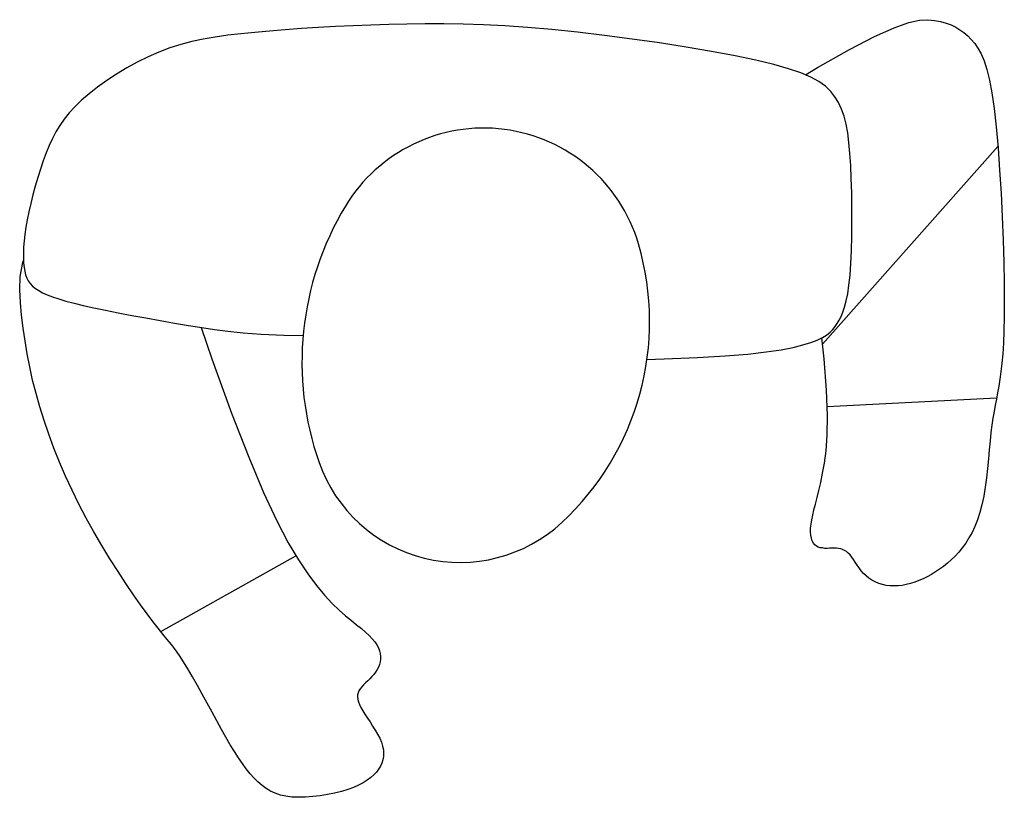
# Model space of a CAD drawing. Units: inches. Extents: x 277 to 2123, y -223 to 3697.
# Drawn here: x 1870 to 1893, y 3383 to 3401 of the extents above; entities that cross this region are included whole.
import ezdxf

# ---------------------------------------------------------------- set-up
doc = ezdxf.new("R2010")
doc.units = ezdxf.units.IN
doc.header["$MEASUREMENT"] = 0
doc.layers.get('0').update_dxf_attribs({"lineweight": 30})

# ---------------------------------------------------------------- blocks, each defined once
blk = doc.blocks.new('Singer')
at = {"color": 15}
for p, q in [((1544.268, 3467.735), (1544.459, 3467.746)), ((1544.459, 3467.746), (1544.612, 3467.73)), ((1530.043, 3467.539), (1529.669, 3467.512)), ((1530.43, 3467.563), (1530.043, 3467.539)), ((1530.828, 3467.585), (1530.43, 3467.563)), ((1531.233, 3467.604), (1530.828, 3467.585)), ((1531.644, 3467.621), (1531.233, 3467.604)), ((1532.057, 3467.635), (1531.644, 3467.621)), ((1532.471, 3467.646), (1532.057, 3467.635)), ((1532.891, 3467.652), (1532.471, 3467.646)), ((1533.321, 3467.652), (1532.891, 3467.652)), ((1533.766, 3467.646), (1533.321, 3467.652)), ((1534.231, 3467.63), (1533.766, 3467.646)), ((1534.722, 3467.605), (1534.231, 3467.63)), ((1535.244, 3467.569), (1534.722, 3467.605)), ((1535.802, 3467.52), (1535.244, 3467.569)), ((1536.397, 3467.458), (1535.802, 3467.52)), ((1543.232, 3467.361), (1543.679, 3467.561)), ((1543.679, 3467.561), (1544.016, 3467.68)), ((1544.016, 3467.68), (1544.268, 3467.735)), ((1544.612, 3467.73), (1544.75, 3467.703)), ((1544.75, 3467.703), (1544.876, 3467.667)), ((1544.876, 3467.667), (1544.991, 3467.624)), ((1544.991, 3467.624), (1545.098, 3467.573)), ((1545.098, 3467.573), (1545.196, 3467.514)), ((1527.787, 3467.298), (1527.523, 3467.242)), ((1528.061, 3467.346), (1527.787, 3467.298)), ((1528.348, 3467.387), (1528.061, 3467.346)), ((1528.65, 3467.422), (1528.348, 3467.387)), ((1528.97, 3467.454), (1528.65, 3467.422)), ((1529.311, 3467.484), (1528.97, 3467.454)), ((1529.669, 3467.512), (1529.311, 3467.484)), ((1537.019, 3467.384), (1536.397, 3467.458)), ((1537.653, 3467.3), (1537.019, 3467.384)), ((1538.284, 3467.209), (1537.653, 3467.3)), ((1542.652, 3467.061), (1543.232, 3467.361)), ((1545.196, 3467.514), (1545.288, 3467.447)), ((1545.288, 3467.447), (1545.374, 3467.372)), ((1545.374, 3467.372), (1545.456, 3467.289)), ((1527.015, 3467.095), (1526.765, 3467.001)), ((1527.267, 3467.175), (1527.015, 3467.095)), ((1527.523, 3467.242), (1527.267, 3467.175)), ((1538.899, 3467.113), (1538.284, 3467.209)), ((1539.483, 3467.013), (1538.899, 3467.113)), ((1545.456, 3467.289), (1545.535, 3467.198)), ((1545.535, 3467.198), (1545.61, 3467.091)), ((1545.61, 3467.091), (1545.682, 3466.961)), ((1526.515, 3466.892), (1526.267, 3466.768)), ((1526.765, 3467.001), (1526.515, 3466.892)), ((1540.022, 3466.912), (1539.483, 3467.013)), ((1540.501, 3466.812), (1540.022, 3466.912)), ((1541.915, 3466.642), (1542.652, 3467.061)), ((1545.682, 3466.961), (1545.75, 3466.8)), ((1526.024, 3466.634), (1525.79, 3466.492)), ((1526.267, 3466.768), (1526.024, 3466.634)), ((1540.91, 3466.714), (1540.501, 3466.812)), ((1541.252, 3466.618), (1540.91, 3466.714)), ((1541.535, 3466.521), (1541.252, 3466.618)), ((1541.64, 3466.476), (1541.915, 3466.642)), ((1545.75, 3466.8), (1545.815, 3466.602)), ((1525.79, 3466.492), (1525.565, 3466.343)), ((1541.766, 3466.423), (1541.535, 3466.521)), ((1541.952, 3466.32), (1541.766, 3466.423)), ((1545.815, 3466.602), (1545.875, 3466.357)), ((1525.355, 3466.192), (1525.161, 3466.04)), ((1525.565, 3466.343), (1525.355, 3466.192)), ((1542.102, 3466.212), (1541.952, 3466.32)), ((1542.222, 3466.096), (1542.102, 3466.212)), ((1545.875, 3466.357), (1545.931, 3466.059)), ((1525.161, 3466.04), (1524.987, 3465.889)), ((1542.32, 3465.972), (1542.222, 3466.096)), ((1542.403, 3465.836), (1542.32, 3465.972)), ((1545.931, 3466.059), (1545.983, 3465.7)), ((1524.834, 3465.743), (1524.701, 3465.6)), ((1524.987, 3465.889), (1524.834, 3465.743)), ((1542.472, 3465.688), (1542.403, 3465.836)), ((1524.701, 3465.6), (1524.585, 3465.457)), ((1542.529, 3465.524), (1542.472, 3465.688)), ((1542.575, 3465.342), (1542.529, 3465.524)), ((1545.983, 3465.7), (1546.03, 3465.276)), ((1524.484, 3465.312), (1524.395, 3465.164)), ((1524.585, 3465.457), (1524.484, 3465.312)), ((1542.613, 3465.14), (1542.575, 3465.342)), ((1546.03, 3465.276), (1546.072, 3464.799)), ((1524.395, 3465.164), (1524.315, 3465.011)), ((1542.642, 3464.916), (1542.613, 3465.14)), ((1524.241, 3464.85), (1524.172, 3464.679)), ((1524.315, 3465.011), (1524.241, 3464.85)), ((1542.035, 3460.274), (1546.07, 3464.823)), ((1542.665, 3464.667), (1542.642, 3464.916)), ((1546.072, 3464.799), (1546.109, 3464.284)), ((1524.172, 3464.679), (1524.105, 3464.498)), ((1542.682, 3464.391), (1542.665, 3464.667)), ((1524.105, 3464.498), (1524.04, 3464.308)), ((1542.696, 3464.087), (1542.682, 3464.391)), ((1524.04, 3464.308), (1523.978, 3464.112)), ((1546.109, 3464.284), (1546.141, 3463.748)), ((1523.92, 3463.912), (1523.866, 3463.713)), ((1523.978, 3464.112), (1523.92, 3463.912)), ((1542.705, 3463.763), (1542.696, 3464.087)), ((1523.866, 3463.713), (1523.817, 3463.515)), ((1542.71, 3463.427), (1542.705, 3463.763)), ((1546.141, 3463.748), (1546.168, 3463.204)), ((1523.817, 3463.515), (1523.773, 3463.323)), ((1523.773, 3463.323), (1523.736, 3463.139)), ((1542.711, 3463.087), (1542.71, 3463.427)), ((1523.736, 3463.139), (1523.705, 3462.966)), ((1542.707, 3462.752), (1542.711, 3463.087)), ((1546.168, 3463.204), (1546.189, 3462.67)), ((1523.682, 3462.803), (1523.664, 3462.651)), ((1523.705, 3462.966), (1523.682, 3462.803)), ((1523.664, 3462.651), (1523.653, 3462.508)), ((1542.699, 3462.431), (1542.707, 3462.752)), ((1546.189, 3462.67), (1546.204, 3462.16)), ((1523.653, 3462.508), (1523.647, 3462.377)), ((1523.647, 3462.377), (1523.647, 3462.256)), ((1542.685, 3462.132), (1542.699, 3462.431)), ((1523.572, 3461.831), (1523.634, 3462.158)), ((1523.634, 3462.158), (1523.649, 3462.199)), ((1523.647, 3462.256), (1523.652, 3462.145)), ((1523.652, 3462.145), (1523.662, 3462.044)), ((1542.666, 3461.863), (1542.685, 3462.132)), ((1546.204, 3462.16), (1546.213, 3461.69)), ((1523.662, 3462.044), (1523.677, 3461.953)), ((1523.677, 3461.953), (1523.697, 3461.871)), ((1523.697, 3461.871), (1523.725, 3461.798)), ((1542.642, 3461.632), (1542.666, 3461.863)), ((1523.562, 3461.527), (1523.572, 3461.831)), ((1523.725, 3461.798), (1523.76, 3461.73)), ((1523.76, 3461.73), (1523.804, 3461.669)), ((1523.804, 3461.669), (1523.858, 3461.612)), ((1542.613, 3461.436), (1542.642, 3461.632)), ((1546.213, 3461.69), (1546.216, 3461.273)), ((1523.58, 3461.233), (1523.562, 3461.527)), ((1523.858, 3461.612), (1523.922, 3461.56)), ((1523.922, 3461.56), (1523.999, 3461.509)), ((1523.999, 3461.509), (1524.09, 3461.46)), ((1524.09, 3461.46), (1524.195, 3461.413)), ((1524.195, 3461.413), (1524.318, 3461.365)), ((1542.579, 3461.27), (1542.613, 3461.436)), ((1523.607, 3460.941), (1523.58, 3461.233)), ((1524.318, 3461.365), (1524.46, 3461.318)), ((1524.46, 3461.318), (1524.624, 3461.269)), ((1524.624, 3461.269), (1524.812, 3461.22)), ((1524.812, 3461.22), (1525.025, 3461.168)), ((1542.542, 3461.131), (1542.579, 3461.27)), ((1546.216, 3461.273), (1546.214, 3460.905)), ((1525.025, 3461.168), (1525.267, 3461.114)), ((1525.267, 3461.114), (1525.537, 3461.057)), ((1525.537, 3461.057), (1525.831, 3460.998)), ((1525.831, 3460.998), (1526.143, 3460.938)), ((1542.46, 3460.915), (1542.502, 3461.014)), ((1542.502, 3461.014), (1542.542, 3461.131)), ((1523.642, 3460.647), (1523.607, 3460.941)), ((1526.143, 3460.938), (1526.466, 3460.878)), ((1526.466, 3460.878), (1526.795, 3460.818)), ((1526.795, 3460.818), (1527.123, 3460.761)), ((1527.123, 3460.761), (1527.444, 3460.707)), ((1542.322, 3460.68), (1542.37, 3460.752)), ((1542.37, 3460.752), (1542.415, 3460.829)), ((1542.415, 3460.829), (1542.46, 3460.915)), ((1546.214, 3460.905), (1546.207, 3460.583)), ((1523.684, 3460.351), (1523.642, 3460.647)), ((1527.444, 3460.707), (1527.752, 3460.657)), ((1527.734, 3460.66), (1527.984, 3459.935)), ((1527.752, 3460.657), (1528.047, 3460.612)), ((1528.047, 3460.612), (1528.353, 3460.572)), ((1528.353, 3460.572), (1528.7, 3460.537)), ((1528.7, 3460.537), (1529.118, 3460.508)), ((1529.118, 3460.508), (1529.637, 3460.485)), ((1542.129, 3460.486), (1542.206, 3460.548)), ((1542.206, 3460.548), (1542.269, 3460.612)), ((1542.269, 3460.612), (1542.322, 3460.68)), ((1546.207, 3460.583), (1546.195, 3460.301)), ((1523.734, 3460.053), (1523.684, 3460.351)), ((1529.637, 3460.485), (1530.083, 3460.474)), ((1541.579, 3460.258), (1541.762, 3460.313)), ((1541.762, 3460.313), (1541.911, 3460.369)), ((1541.911, 3460.369), (1542.032, 3460.427)), ((1542.07, 3459.94), (1542.02, 3460.421)), ((1542.032, 3460.427), (1542.129, 3460.486)), ((1546.195, 3460.301), (1546.179, 3460.053)), ((1523.792, 3459.753), (1523.734, 3460.053)), ((1539.792, 3460.004), (1540.315, 3460.048)), ((1540.315, 3460.048), (1540.74, 3460.096)), ((1540.74, 3460.096), (1541.083, 3460.148)), ((1541.083, 3460.148), (1541.357, 3460.202)), ((1541.357, 3460.202), (1541.579, 3460.258)), ((1546.179, 3460.053), (1546.16, 3459.835)), ((1527.984, 3459.935), (1528.438, 3458.688)), ((1537.995, 3459.925), (1538.394, 3459.935)), ((1538.394, 3459.935), (1539.157, 3459.966)), ((1539.157, 3459.966), (1539.792, 3460.004)), ((1542.125, 3459.213), (1542.07, 3459.94)), ((1546.16, 3459.835), (1546.138, 3459.642)), ((1523.86, 3459.45), (1523.792, 3459.753)), ((1546.138, 3459.642), (1546.114, 3459.467)), ((1523.937, 3459.143), (1523.86, 3459.45)), ((1546.114, 3459.467), (1546.089, 3459.307)), ((1524.024, 3458.833), (1523.937, 3459.143)), ((1542.147, 3458.635), (1542.125, 3459.213)), ((1546.062, 3459.156), (1546.035, 3459.012)), ((1546.089, 3459.307), (1546.062, 3459.156)), ((1546.04, 3459.035), (1542.139, 3458.835)), ((1546.035, 3459.012), (1546.008, 3458.869)), ((1524.122, 3458.519), (1524.024, 3458.833)), ((1528.438, 3458.688), (1528.832, 3457.673)), ((1545.982, 3458.725), (1545.956, 3458.574)), ((1546.008, 3458.869), (1545.982, 3458.725)), ((1524.231, 3458.203), (1524.122, 3458.519)), ((1542.142, 3458.179), (1542.147, 3458.635)), ((1545.956, 3458.574), (1545.931, 3458.414)), ((1545.909, 3458.241), (1545.888, 3458.05)), ((1545.931, 3458.414), (1545.909, 3458.241)), ((1524.35, 3457.883), (1524.231, 3458.203)), ((1542.118, 3457.821), (1542.142, 3458.179)), ((1545.888, 3458.05), (1545.868, 3457.846)), ((1524.479, 3457.562), (1524.35, 3457.883)), ((1542.08, 3457.537), (1542.118, 3457.821)), ((1545.868, 3457.846), (1545.849, 3457.633)), ((1524.618, 3457.24), (1524.479, 3457.562)), ((1528.832, 3457.673), (1529.175, 3456.857)), ((1545.849, 3457.633), (1545.827, 3457.415)), ((1542.036, 3457.302), (1542.08, 3457.537)), ((1545.827, 3457.415), (1545.803, 3457.196)), ((1524.767, 3456.917), (1524.618, 3457.24)), ((1541.992, 3457.094), (1542.036, 3457.302)), ((1545.803, 3457.196), (1545.776, 3456.981)), ((1524.926, 3456.594), (1524.767, 3456.917)), ((1541.908, 3456.742), (1541.949, 3456.908)), ((1541.949, 3456.908), (1541.992, 3457.094)), ((1545.776, 3456.981), (1545.742, 3456.773)), ((1529.175, 3456.857), (1529.475, 3456.211)), ((1541.87, 3456.594), (1541.908, 3456.742)), ((1545.742, 3456.773), (1545.703, 3456.577)), ((1525.094, 3456.272), (1524.926, 3456.594)), ((1541.808, 3456.341), (1541.836, 3456.46)), ((1541.836, 3456.46), (1541.87, 3456.594)), ((1545.703, 3456.577), (1545.656, 3456.397)), ((1525.271, 3455.953), (1525.094, 3456.272)), ((1529.475, 3456.211), (1529.739, 3455.705)), ((1541.769, 3456.132), (1541.785, 3456.232)), ((1541.785, 3456.232), (1541.808, 3456.341)), ((1545.602, 3456.231), (1545.542, 3456.08)), ((1545.656, 3456.397), (1545.602, 3456.231)), ((1541.759, 3455.955), (1541.76, 3456.04)), ((1541.76, 3456.04), (1541.769, 3456.132)), ((1545.542, 3456.08), (1545.476, 3455.941)), ((1525.454, 3455.638), (1525.271, 3455.953)), ((1541.765, 3455.878), (1541.759, 3455.955)), ((1541.778, 3455.809), (1541.765, 3455.878)), ((1541.797, 3455.749), (1541.778, 3455.809)), ((1541.823, 3455.697), (1541.797, 3455.749)), ((1545.404, 3455.814), (1545.329, 3455.697)), ((1545.476, 3455.941), (1545.404, 3455.814)), ((1525.639, 3455.332), (1525.454, 3455.638)), ((1529.739, 3455.705), (1529.974, 3455.307)), ((1541.855, 3455.655), (1541.823, 3455.697)), ((1541.892, 3455.622), (1541.855, 3455.655)), ((1541.935, 3455.599), (1541.892, 3455.622)), ((1541.982, 3455.584), (1541.935, 3455.599)), ((1542.033, 3455.586), (1541.982, 3455.584)), ((1542.086, 3455.574), (1542.033, 3455.586)), ((1542.14, 3455.574), (1542.086, 3455.574)), ((1542.195, 3455.577), (1542.14, 3455.574)), ((1542.25, 3455.58), (1542.195, 3455.577)), ((1542.304, 3455.581), (1542.25, 3455.58)), ((1542.355, 3455.579), (1542.304, 3455.581)), ((1542.404, 3455.574), (1542.355, 3455.579)), ((1542.452, 3455.564), (1542.404, 3455.574)), ((1542.497, 3455.549), (1542.452, 3455.564)), ((1542.541, 3455.528), (1542.497, 3455.549)), ((1542.584, 3455.501), (1542.541, 3455.528)), ((1545.25, 3455.59), (1545.168, 3455.49)), ((1545.329, 3455.697), (1545.25, 3455.59)), ((1525.824, 3455.039), (1525.639, 3455.332)), ((1526.81, 3453.658), (1529.919, 3455.4)), ((1529.974, 3455.307), (1530.189, 3454.988)), ((1542.625, 3455.466), (1542.584, 3455.501)), ((1542.666, 3455.424), (1542.625, 3455.466)), ((1542.706, 3455.374), (1542.666, 3455.424)), ((1542.746, 3455.317), (1542.706, 3455.374)), ((1542.787, 3455.255), (1542.746, 3455.317)), ((1544.997, 3455.312), (1544.908, 3455.233)), ((1545.083, 3455.398), (1544.997, 3455.312)), ((1545.168, 3455.49), (1545.083, 3455.398)), ((1542.83, 3455.191), (1542.787, 3455.255)), ((1542.875, 3455.125), (1542.83, 3455.191)), ((1542.924, 3455.06), (1542.875, 3455.125)), ((1542.977, 3454.997), (1542.924, 3455.06)), ((1544.726, 3455.092), (1544.633, 3455.031)), ((1544.818, 3455.16), (1544.726, 3455.092)), ((1544.908, 3455.233), (1544.818, 3455.16)), ((1526.006, 3454.762), (1525.824, 3455.039)), ((1530.189, 3454.988), (1530.389, 3454.721)), ((1543.036, 3454.939), (1542.977, 3454.997)), ((1543.101, 3454.886), (1543.036, 3454.939)), ((1543.171, 3454.84), (1543.101, 3454.886)), ((1543.247, 3454.801), (1543.171, 3454.84)), ((1544.251, 3454.833), (1544.154, 3454.796)), ((1544.348, 3454.875), (1544.251, 3454.833)), ((1544.444, 3454.922), (1544.348, 3454.875)), ((1544.539, 3454.974), (1544.444, 3454.922)), ((1544.633, 3455.031), (1544.539, 3454.974)), ((1526.18, 3454.505), (1526.006, 3454.762)), ((1530.389, 3454.721), (1530.576, 3454.496)), ((1543.326, 3454.768), (1543.247, 3454.801)), ((1543.41, 3454.742), (1543.326, 3454.768)), ((1543.497, 3454.723), (1543.41, 3454.742)), ((1543.586, 3454.712), (1543.497, 3454.723)), ((1543.678, 3454.708), (1543.586, 3454.712)), ((1543.772, 3454.712), (1543.678, 3454.708)), ((1543.866, 3454.723), (1543.772, 3454.712)), ((1543.962, 3454.741), (1543.866, 3454.723)), ((1544.058, 3454.766), (1543.962, 3454.741)), ((1544.154, 3454.796), (1544.058, 3454.766)), ((1526.343, 3454.272), (1526.18, 3454.505)), ((1530.576, 3454.496), (1530.75, 3454.308)), ((1526.493, 3454.066), (1526.343, 3454.272)), ((1530.75, 3454.308), (1530.911, 3454.151)), ((1530.911, 3454.151), (1531.059, 3454.02)), ((1526.627, 3453.889), (1526.493, 3454.066)), ((1531.059, 3454.02), (1531.193, 3453.91)), ((1526.747, 3453.736), (1526.627, 3453.889)), ((1526.856, 3453.601), (1526.747, 3453.736)), ((1531.193, 3453.91), (1531.315, 3453.814)), ((1531.315, 3453.814), (1531.423, 3453.728)), ((1531.423, 3453.728), (1531.519, 3453.647)), ((1526.956, 3453.477), (1526.856, 3453.601)), ((1527.051, 3453.358), (1526.956, 3453.477)), ((1531.519, 3453.647), (1531.601, 3453.569)), ((1531.601, 3453.569), (1531.672, 3453.494)), ((1531.672, 3453.494), (1531.731, 3453.421)), ((1527.144, 3453.237), (1527.051, 3453.358)), ((1531.731, 3453.421), (1531.778, 3453.351)), ((1531.778, 3453.351), (1531.816, 3453.284)), ((1531.816, 3453.284), (1531.842, 3453.217)), ((1527.236, 3453.107), (1527.144, 3453.237)), ((1527.333, 3452.962), (1527.236, 3453.107)), ((1531.842, 3453.217), (1531.859, 3453.152)), ((1531.866, 3453.024), (1531.857, 3452.962)), ((1531.859, 3453.152), (1531.867, 3453.087)), ((1531.867, 3453.087), (1531.866, 3453.024)), ((1527.434, 3452.798), (1527.333, 3452.962)), ((1527.541, 3452.616), (1527.434, 3452.798)), ((1531.817, 3452.841), (1531.788, 3452.784)), ((1531.841, 3452.901), (1531.817, 3452.841)), ((1531.857, 3452.962), (1531.841, 3452.901)), ((1527.651, 3452.421), (1527.541, 3452.616)), ((1531.618, 3452.573), (1531.569, 3452.525)), ((1531.666, 3452.623), (1531.618, 3452.573)), ((1531.711, 3452.674), (1531.666, 3452.623)), ((1531.752, 3452.728), (1531.711, 3452.674)), ((1531.788, 3452.784), (1531.752, 3452.728)), ((1527.763, 3452.218), (1527.651, 3452.421)), ((1531.395, 3452.341), (1531.366, 3452.295)), ((1531.431, 3452.387), (1531.395, 3452.341)), ((1531.473, 3452.433), (1531.431, 3452.387)), ((1531.52, 3452.479), (1531.473, 3452.433)), ((1531.569, 3452.525), (1531.52, 3452.479)), ((1527.876, 3452.011), (1527.763, 3452.218)), ((1531.335, 3452.2), (1531.333, 3452.15)), ((1531.333, 3452.15), (1531.34, 3452.096)), ((1531.346, 3452.249), (1531.335, 3452.2)), ((1531.366, 3452.295), (1531.346, 3452.249)), ((1527.988, 3451.803), (1527.876, 3452.011)), ((1531.34, 3452.096), (1531.356, 3452.038)), ((1531.356, 3452.038), (1531.381, 3451.976)), ((1531.381, 3451.976), (1531.414, 3451.908)), ((1531.414, 3451.908), (1531.456, 3451.834)), ((1528.098, 3451.6), (1527.988, 3451.803)), ((1531.456, 3451.834), (1531.506, 3451.754)), ((1531.506, 3451.754), (1531.562, 3451.668)), ((1531.562, 3451.668), (1531.622, 3451.578)), ((1528.205, 3451.406), (1528.098, 3451.6)), ((1531.622, 3451.578), (1531.682, 3451.484)), ((1531.682, 3451.484), (1531.741, 3451.39)), ((1528.308, 3451.224), (1528.205, 3451.406)), ((1528.407, 3451.055), (1528.308, 3451.224)), ((1531.741, 3451.39), (1531.796, 3451.295)), ((1531.796, 3451.295), (1531.845, 3451.201)), ((1528.502, 3450.899), (1528.407, 3451.055)), ((1531.845, 3451.201), (1531.884, 3451.11)), ((1531.884, 3451.11), (1531.912, 3451.022)), ((1531.912, 3451.022), (1531.929, 3450.938)), ((1528.595, 3450.754), (1528.502, 3450.899)), ((1528.686, 3450.621), (1528.595, 3450.754)), ((1531.931, 3450.779), (1531.917, 3450.704)), ((1531.929, 3450.938), (1531.936, 3450.857)), ((1531.936, 3450.857), (1531.931, 3450.779)), ((1528.776, 3450.499), (1528.686, 3450.621)), ((1531.86, 3450.561), (1531.818, 3450.492)), ((1531.893, 3450.632), (1531.86, 3450.561)), ((1531.917, 3450.704), (1531.893, 3450.632)), ((1528.865, 3450.387), (1528.776, 3450.499)), ((1528.954, 3450.286), (1528.865, 3450.387)), ((1531.708, 3450.36), (1531.638, 3450.297)), ((1531.768, 3450.425), (1531.708, 3450.36)), ((1531.818, 3450.492), (1531.768, 3450.425)), ((1529.044, 3450.196), (1528.954, 3450.286)), ((1529.137, 3450.115), (1529.044, 3450.196)), ((1529.233, 3450.045), (1529.137, 3450.115)), ((1531.36, 3450.123), (1531.242, 3450.071)), ((1531.464, 3450.178), (1531.36, 3450.123)), ((1531.557, 3450.236), (1531.464, 3450.178)), ((1531.638, 3450.297), (1531.557, 3450.236)), ((1529.335, 3449.985), (1529.233, 3450.045)), ((1529.443, 3449.935), (1529.335, 3449.985)), ((1529.561, 3449.896), (1529.443, 3449.935)), ((1529.688, 3449.868), (1529.561, 3449.896)), ((1529.826, 3449.85), (1529.688, 3449.868)), ((1529.978, 3449.843), (1529.826, 3449.85)), ((1530.138, 3449.846), (1529.978, 3449.843)), ((1530.305, 3449.858), (1530.138, 3449.846)), ((1530.474, 3449.878), (1530.305, 3449.858)), ((1530.643, 3449.905), (1530.474, 3449.878)), ((1530.808, 3449.939), (1530.643, 3449.905)), ((1530.965, 3449.979), (1530.808, 3449.939)), ((1531.11, 3450.023), (1530.965, 3449.979)), ((1531.242, 3450.071), (1531.11, 3450.023))]:
    blk.add_line(p, q, dxfattribs=at)
for centre, radius, start, end in [((1534.237, 3461.536), 3.714, 16.3643, 148.8919), ((1537.017, 3459.859), 6.961, 148.8919, 199.3675), ((1531.736, 3460.802), 6.32, 312.8739, 16.3643), ((1533.695, 3458.691), 3.44, 199.3675, 312.8739)]:
    blk.add_arc(centre, radius, start, end, dxfattribs=at)

msp = doc.modelspace()

# ---------------------------------------------------------------- block references
msp.add_blockref('Singer', (346.5, -66.5))

doc.saveas('drawing.dxf')
